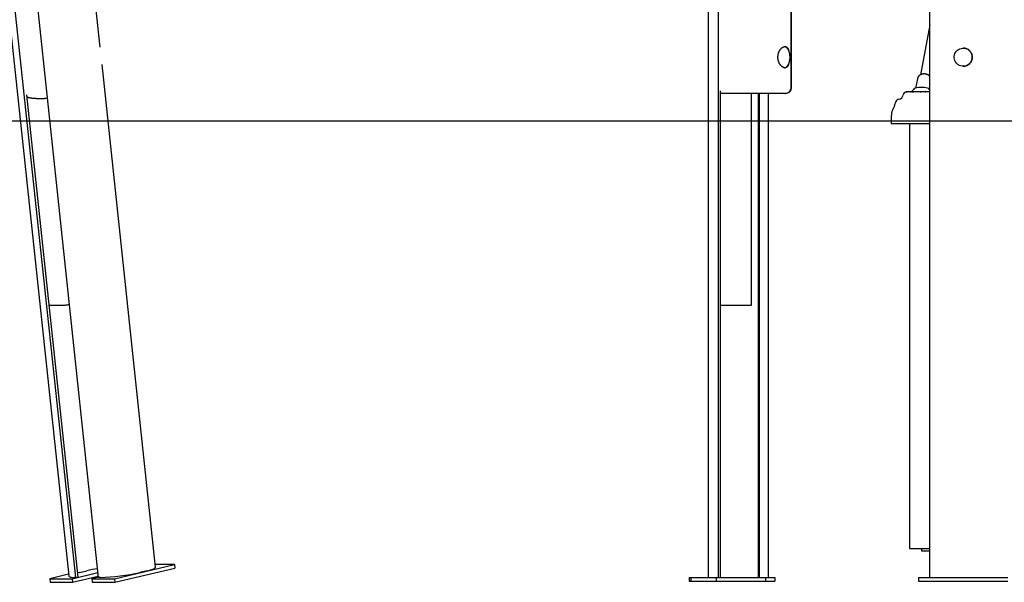
# Model space of a CAD drawing. Extents: x -5971 to 17235, y -2225 to 2730.
# Drawn here: x 9371 to 11000, y -2171 to -1241 of the extents above; entities that cross this region are included whole.
import ezdxf

# ---------------------------------------------------------------- set-up
doc = ezdxf.new("R2010")
doc.units = 0

msp = doc.modelspace()

# ---------------------------------------------------------------- linework, layer by layer
at = {"color": 7, "linetype": 'Continuous'}
for p, q in [((10647.3, -1353.1), (10647.3, -960.3)), ((10647.7, -1353.1), (10647.7, -1043.6)), ((10509.8, -1072.2), (10509.8, -2163.1)), ((9337.8, -1083.6), (9452.4, -2160.5)), ((9352.5, -1123.7), (9463.2, -2163.1)), ((10526.3, -1110.7), (10526.3, -2163.1)), ((9504.5, -1286.7), (9489.6, -1147.4)), ((10876.6, -2163.1), (10876.6, -1147.7)), ((9501.4, -2163.1), (9394.7, -1160.2)), ((10876.6, -1249.9), (10861.2, -1332.2)), ((10931.9, -1288.1), (10931.8, -1288.1)), ((9595.9, -2146.1), (9507.5, -1315.3)), ((10931.8, -1318.1), (10931.9, -1318.1)), ((10855.9, -1339), (10853, -1354.1)), ((9382.5, -1365.3), (9467.3, -2162.4)), ((10530, -1358.9), (10530, -2163.1)), ((10628.4, -1363.1), (10530, -1363.1)), ((10581.8, -1713.1), (10581.8, -1363.1)), ((10593.4, -2163.1), (10593.4, -1363.1)), ((10594.9, -2163.1), (10594.9, -1363.1)), ((10609, -1363.1), (10609, -2163.1)), ((10637.3, -1363.1), (10628.4, -1363.1)), ((10637.7, -1363.1), (10637.3, -1363.1)), ((10837.5, -1360.2), (10837.5, -1360.7)), ((10837.6, -1360.1), (10837.8, -1360.1)), ((10837.7, -1360.2), (10837.7, -1360.7)), ((10837.8, -1360.1), (10838.3, -1360.1)), ((10838.3, -1360.6), (10838.1, -1360.6)), ((10838.3, -1360.1), (10838.4, -1360.1)), ((10838.3, -1360.2), (10838.3, -1360.6)), ((10838.4, -1360.1), (10840.2, -1360.1)), ((10840.2, -1360.6), (10838.8, -1360.6)), ((10840.1, -1360.2), (10840.1, -1360.6)), ((10840.2, -1360.1), (10841.2, -1360.1)), ((10844.8, -1360.6), (10840.4, -1360.6)), ((10841.2, -1360.1), (10844.9, -1360.1)), ((10844.8, -1360.2), (10844.8, -1360.6)), ((10844.9, -1360.1), (10846.7, -1360.1)), ((10847.3, -1360.6), (10845.8, -1360.6)), ((10846.7, -1360.1), (10846.9, -1360.1)), ((10846.9, -1360.1), (10847.1, -1360.1)), ((10847, -1360.2), (10847, -1360.6)), ((10847.1, -1360.1), (10848.2, -1360.1)), ((10848.1, -1360.6), (10849.4, -1360.6)), ((10848.2, -1360.1), (10849.4, -1360.1)), ((10849.4, -1360.1), (10850.9, -1360.1)), ((10860.4, -1360.6), (10849.9, -1360.6)), ((10850.9, -1360.1), (10853.2, -1360.1)), ((10851, -1360.2), (10851, -1360.6)), ((10853.2, -1360.1), (10853.3, -1360.1)), ((10853.4, -1360.6), (10853.4, -1360.2)), ((10856.1, -1360.3), (10856.1, -1360.6)), ((10856.6, -1360.3), (10856.6, -1360.6)), ((10857, -1360.3), (10857, -1360.6)), ((10857.5, -1360.3), (10857.5, -1360.6)), ((10857.6, -1360.6), (10857.6, -1360.3)), ((10857.8, -1360.3), (10857.8, -1360.6)), ((10857.9, -1360.3), (10857.8, -1360.3)), ((10857.9, -1360.3), (10857.9, -1360.6)), ((10858.1, -1360.6), (10857.9, -1360.6)), ((10858.1, -1360.3), (10858.1, -1360.6)), ((10858.2, -1360.3), (10858.2, -1360.6)), ((10858.8, -1360.3), (10858.8, -1360.6)), ((10859.5, -1360.3), (10859.5, -1360.6)), ((10859.8, -1360.6), (10859.8, -1360.3)), ((10859.8, -1360.3), (10859.8, -1360.6)), ((10860.1, -1360.3), (10860.1, -1360.6)), ((10860.2, -1360.3), (10860.2, -1360.6)), ((10860.2, -1360.3), (10860.2, -1360.3)), ((10860.2, -1360.3), (10860.2, -1360.6)), ((10860.8, -1360.3), (10860.8, -1360.7)), ((10861.6, -1360.3), (10861.6, -1360.7)), ((10862.1, -1360.3), (10861.6, -1360.3)), ((10862.1, -1360.7), (10861.6, -1360.7)), ((10862.1, -1360.3), (10862.1, -1360.7)), ((10862.3, -1360.3), (10862.1, -1360.3)), ((10862.1, -1360.6), (10862.1, -1360.7)), ((10868.5, -1360.6), (10862.1, -1360.6)), ((10862.3, -1360.3), (10862.3, -1360.6)), ((10862.4, -1360.3), (10862.4, -1360.6)), ((10862.8, -1360.3), (10862.8, -1360.6)), ((10863, -1360.3), (10863, -1360.6)), ((10863.1, -1360.3), (10863.1, -1360.6)), ((10863.7, -1360.3), (10863.1, -1360.3)), ((10863.7, -1360.3), (10863.7, -1360.6)), ((10863.7, -1360.3), (10863.7, -1360.6)), ((10863.9, -1360.3), (10863.7, -1360.3)), ((10863.9, -1360.3), (10863.9, -1360.3)), ((10863.9, -1360.3), (10863.9, -1360.6)), ((10864.1, -1360.3), (10863.9, -1360.3)), ((10864.1, -1360.3), (10864.1, -1360.6)), ((10864.8, -1360.3), (10864.8, -1360.6)), ((10865.5, -1360.6), (10865.5, -1360.3)), ((10865.9, -1360.3), (10865.7, -1360.3)), ((10865.9, -1360.3), (10865.9, -1360.6)), ((10866, -1360.3), (10866, -1360.6)), ((10866.3, -1360.3), (10866.3, -1360.6)), ((10867, -1360.3), (10867, -1360.6)), ((10867.6, -1360.3), (10867.6, -1360.6)), ((10867.7, -1360.6), (10867.7, -1360.3)), ((10867.8, -1360.3), (10867.8, -1360.6)), ((10868.2, -1360.3), (10867.8, -1360.3)), ((10867.8, -1360.3), (10867.8, -1360.3)), ((10868.3, -1360.3), (10868.3, -1360.3)), ((10868.4, -1360.3), (10868.4, -1360.6)), ((10868.4, -1360.3), (10868.4, -1360.6)), ((10868.9, -1360.3), (10868.9, -1360.3)), ((10869.1, -1360.3), (10869.1, -1360.7)), ((10869.6, -1360.3), (10869.6, -1360.7)), ((10870, -1360.3), (10869.6, -1360.3)), ((10870, -1360.7), (10869.6, -1360.7)), ((10876.6, -1360.6), (10869.9, -1360.6)), ((10870, -1360.3), (10870, -1360.7)), ((10870.5, -1360.6), (10870.5, -1360.3)), ((10872.1, -1360.2), (10872.1, -1360.5)), ((10872.2, -1360.1), (10873.9, -1360.1)), ((10873.9, -1360.1), (10874.1, -1360.1)), ((10874, -1360.2), (10874, -1360.6)), ((10874.1, -1360.1), (10874.8, -1360.1)), ((10874.7, -1360.2), (10874.7, -1360.6)), ((10874.8, -1360.1), (10876.6, -1360.1)), ((10876.6, -1360.1), (10876.6, -1360.1)), ((10812.7, -1403.1), (10812.7, -1413.1)), ((10864.3, -1413.1), (10812.7, -1413.1)), ((10842.7, -1413.1), (10842.7, -2115.1)), ((10876.6, -1413.1), (10864.3, -1413.1)), ((9419.5, -1712.7), (9446.2, -1712.7)), ((9451.8, -1712.1), (9453.4, -1711.7)), ((10530, -1713.1), (10552.7, -1713.1)), ((10552.7, -1713.1), (10558.3, -1713.1)), ((10558.3, -1713.1), (10581.1, -1713.1)), ((10581.1, -1713.1), (10581.8, -1713.1)), ((10842.7, -2115.1), (10846.7, -2115.1)), ((10846.7, -2115.1), (10862.7, -2115.1)), ((10862.7, -2115.1), (10876.6, -2115.1)), ((10862.7, -2115.1), (10862.7, -2119.1)), ((10862.7, -2119.1), (10876.6, -2119.1)), ((9527.7, -2165), (9627.3, -2141.6)), ((9528.3, -2170.9), (9627.9, -2147.5)), ((9627.3, -2141.6), (9595.4, -2141.6)), ((9627.3, -2141.6), (9627.9, -2147.5)), ((9452.1, -2157.7), (9421.1, -2165)), ((9421.1, -2165), (9421.7, -2170.9)), ((9421.1, -2165), (9458.1, -2165)), ((9458.1, -2165), (9500.6, -2155)), ((9458.1, -2165), (9458.7, -2170.9)), ((9458.7, -2170.9), (9501.2, -2160.9)), ((9463.2, -2163.1), (9461.3, -2163)), ((9463.2, -2163.1), (9467.3, -2162.4)), ((9470, -2154.7), (9482, -2151.9)), ((9501.4, -2162.5), (9490.7, -2165)), ((9490.7, -2165), (9491.3, -2170.9)), ((9490.7, -2165), (9527.7, -2165)), ((9504.6, -2163), (9501.4, -2163.1)), ((9527.7, -2165), (9528.3, -2170.9)), ((9582, -2151.9), (9570, -2154.7)), ((10478.7, -2163.1), (10478.7, -2169.1)), ((10478.7, -2163.1), (10481, -2163.1)), ((10481, -2163.1), (10481, -2169.1)), ((10481, -2163.1), (10523, -2163.1)), ((10523, -2163.1), (10523, -2169.1)), ((10523, -2163.1), (10604.7, -2163.1)), ((10604.7, -2163.1), (10604.7, -2169.1)), ((10604.7, -2163.1), (10620.2, -2163.1)), ((10620.2, -2163.1), (10620.2, -2169.1)), ((10857.6, -2163.1), (10857.6, -2169.1)), ((10857.6, -2163.1), (11005.7, -2163.1)), ((9421.7, -2170.9), (9458.7, -2170.9)), ((9491.3, -2170.9), (9528.3, -2170.9)), ((10478.7, -2169.1), (10481, -2169.1)), ((10481, -2169.1), (10523, -2169.1)), ((10523, -2169.1), (10604.7, -2169.1)), ((10604.7, -2169.1), (10620.2, -2169.1)), ((10857.6, -2169.1), (11005.7, -2169.1))]:
    msp.add_line(p, q, dxfattribs=at)
msp.add_line((-5971.4, -1408.1), (16341.5, -1408.1))
for points in [[(10642.6, -1315.2), (10642.5, -1315.4), (10642.5, -1315.6), (10642.4, -1315.7), (10642.4, -1315.9), (10642.3, -1316), (10642.3, -1316.2), (10642.2, -1316.3), (10642.1, -1316.5), (10642, -1316.7), (10642, -1316.8), (10641.9, -1317), (10641.8, -1317.2), (10641.7, -1317.3), (10641.6, -1317.5), (10641.5, -1317.7), (10641.4, -1317.9), (10641.2, -1318), (10641.1, -1318.2), (10641, -1318.4), (10640.8, -1318.6), (10640.7, -1318.7), (10640.5, -1318.9), (10640.4, -1319), (10640.2, -1319.2), (10640.1, -1319.3), (10639.9, -1319.5), (10639.8, -1319.6), (10639.6, -1319.7), (10639.4, -1319.8), (10639.3, -1320), (10639.1, -1320.1), (10638.9, -1320.1), (10638.7, -1320.2), (10638.6, -1320.3), (10638.4, -1320.4), (10638.2, -1320.4), (10638, -1320.5), (10637.8, -1320.5), (10637.6, -1320.6), (10637.4, -1320.6), (10637.2, -1320.6), (10637, -1320.6), (10636.8, -1320.6), (10636.6, -1320.6), (10636.4, -1320.6), (10636.2, -1320.6), (10636, -1320.6), (10635.8, -1320.6), (10635.6, -1320.5), (10635.4, -1320.5), (10635.2, -1320.4), (10635, -1320.4), (10634.8, -1320.3), (10634.6, -1320.2), (10634.4, -1320.1), (10634.2, -1320), (10634, -1319.9), (10633.8, -1319.8), (10633.6, -1319.7), (10633.3, -1319.6), (10633.1, -1319.5), (10632.9, -1319.4), (10632.7, -1319.2), (10632.5, -1319.1), (10632.3, -1318.9), (10632.1, -1318.8), (10631.9, -1318.6), (10631.7, -1318.4), (10631.5, -1318.3), (10631.3, -1318.1), (10631.1, -1317.9), (10630.9, -1317.7), (10630.7, -1317.5), (10630.5, -1317.3), (10630.3, -1317.1), (10630.1, -1316.8), (10629.9, -1316.6), (10629.7, -1316.4), (10629.5, -1316.1), (10629.3, -1315.9), (10629.1, -1315.6), (10629, -1315.4), (10628.8, -1315.1), (10628.6, -1314.9), (10628.4, -1314.6), (10628.3, -1314.3), (10628.1, -1314), (10627.9, -1313.7), (10627.8, -1313.4), (10627.6, -1313.1), (10627.5, -1312.8), (10627.3, -1312.5), (10627.2, -1312.2), (10627, -1311.9), (10626.9, -1311.6), (10626.8, -1311.2), (10626.6, -1310.9), (10626.5, -1310.6), (10626.4, -1310.2), (10626.3, -1309.9), (10626.2, -1309.5), (10626.1, -1309.2), (10626, -1308.8), (10625.9, -1308.5), (10625.8, -1308.1), (10625.7, -1307.8), (10625.7, -1307.4), (10625.6, -1307.1), (10625.5, -1306.7), (10625.5, -1306.3), (10625.4, -1306), (10625.4, -1305.6), (10625.3, -1305.2), (10625.3, -1304.9), (10625.3, -1304.5), (10625.3, -1304.1), (10625.2, -1303.8), (10625.2, -1303.4), (10625.2, -1303.1), (10625.2, -1302.7), (10625.3, -1302.3), (10625.3, -1302), (10625.3, -1301.6), (10625.3, -1301.2), (10625.4, -1300.9), (10625.4, -1300.5), (10625.4, -1300.2), (10625.5, -1299.8), (10625.5, -1299.5), (10625.6, -1299.1), (10625.7, -1298.8), (10625.7, -1298.4), (10625.8, -1298.1), (10625.9, -1297.7), (10626, -1297.4), (10626.1, -1297.1), (10626.2, -1296.7), (10626.3, -1296.4), (10626.4, -1296.1), (10626.5, -1295.7), (10626.6, -1295.4), (10626.7, -1295.1), (10626.9, -1294.8), (10627, -1294.5), (10627.1, -1294.2), (10627.3, -1293.9), (10627.4, -1293.6), (10627.5, -1293.3), (10627.7, -1293), (10627.9, -1292.7), (10628, -1292.4), (10628.2, -1292.1), (10628.3, -1291.8), (10628.5, -1291.6), (10628.7, -1291.3), (10628.9, -1291), (10629, -1290.8), (10629.2, -1290.5), (10629.4, -1290.3), (10629.6, -1290), (10629.8, -1289.8), (10630, -1289.5), (10630.2, -1289.3), (10630.4, -1289.1), (10630.6, -1288.9), (10630.8, -1288.7), (10631, -1288.5), (10631.2, -1288.3), (10631.4, -1288.1), (10631.6, -1287.9), (10631.8, -1287.7), (10632.1, -1287.5), (10632.3, -1287.4), (10632.5, -1287.2), (10632.7, -1287.1), (10632.9, -1286.9), (10633.1, -1286.8), (10633.4, -1286.7), (10633.6, -1286.5), (10633.8, -1286.4), (10634, -1286.3), (10634.2, -1286.2), (10634.4, -1286.1), (10634.6, -1286), (10634.9, -1286), (10635.1, -1285.9), (10635.3, -1285.8), (10635.5, -1285.8), (10635.7, -1285.7), (10635.9, -1285.7), (10636.1, -1285.7), (10636.3, -1285.7), (10636.5, -1285.6), (10636.7, -1285.6), (10636.9, -1285.6), (10637.1, -1285.6), (10637.3, -1285.7), (10637.5, -1285.7), (10637.7, -1285.7), (10637.9, -1285.8), (10638.1, -1285.8), (10638.2, -1285.9), (10638.4, -1285.9), (10638.6, -1286), (10638.8, -1286.1), (10639, -1286.1), (10639.1, -1286.2), (10639.3, -1286.3), (10639.5, -1286.4), (10639.6, -1286.5), (10639.8, -1286.7), (10639.9, -1286.8), (10640.1, -1286.9), (10640.2, -1287.1), (10640.4, -1287.2), (10640.5, -1287.4), (10640.7, -1287.5), (10640.8, -1287.7), (10640.9, -1287.8), (10641.1, -1288), (10641.2, -1288.2), (10641.3, -1288.4), (10641.4, -1288.5), (10641.5, -1288.7), (10641.7, -1288.9), (10641.8, -1289), (10641.8, -1289.2), (10641.9, -1289.4), (10642, -1289.5), (10642.1, -1289.7), (10642.2, -1289.8), (10642.2, -1290), (10642.3, -1290.1), (10642.3, -1290.3), (10642.4, -1290.4), (10642.4, -1290.5), (10642.5, -1290.7), (10642.5, -1290.8), (10642.6, -1290.9), (10642.6, -1291)], [(10635.9, -1320.6), (10636, -1320.6), (10636.1, -1320.6), (10636.2, -1320.6), (10636.3, -1320.6), (10636.4, -1320.5), (10636.5, -1320.5), (10636.6, -1320.5), (10636.7, -1320.5), (10636.9, -1320.5), (10637, -1320.4), (10637.1, -1320.4), (10637.3, -1320.3), (10637.4, -1320.3), (10637.5, -1320.2), (10637.7, -1320.2), (10637.8, -1320.1), (10638, -1320), (10638.1, -1320), (10638.3, -1319.9), (10638.4, -1319.8), (10638.6, -1319.7), (10638.7, -1319.6), (10638.9, -1319.5), (10639.1, -1319.4), (10639.2, -1319.3), (10639.4, -1319.2), (10639.5, -1319.1), (10639.7, -1319), (10639.8, -1318.8), (10640, -1318.7), (10640.1, -1318.6), (10640.3, -1318.4), (10640.4, -1318.3), (10640.6, -1318.1), (10640.7, -1318), (10640.8, -1317.8), (10641, -1317.7), (10641.1, -1317.5), (10641.3, -1317.3), (10641.4, -1317.2), (10641.5, -1317), (10641.7, -1316.8), (10641.8, -1316.6), (10641.9, -1316.4), (10642, -1316.2), (10642.2, -1316), (10642.3, -1315.8), (10642.4, -1315.6), (10642.5, -1315.4), (10642.6, -1315.2), (10642.7, -1315), (10642.9, -1314.8), (10643, -1314.5), (10643.1, -1314.3), (10643.2, -1314.1), (10643.3, -1313.9), (10643.4, -1313.6), (10643.5, -1313.4), (10643.6, -1313.1), (10643.7, -1312.9), (10643.8, -1312.7), (10643.9, -1312.4), (10643.9, -1312.2), (10644, -1311.9), (10644.1, -1311.7), (10644.2, -1311.4), (10644.3, -1311.1), (10644.3, -1310.9), (10644.4, -1310.6), (10644.5, -1310.4), (10644.5, -1310.1), (10644.6, -1309.9), (10644.6, -1309.7), (10644.7, -1309.4), (10644.7, -1309.2), (10644.8, -1308.9), (10644.8, -1308.7), (10644.9, -1308.5), (10644.9, -1308.2), (10645, -1308), (10645, -1307.8), (10645, -1307.6), (10645.1, -1307.3), (10645.1, -1307.1), (10645.1, -1306.9), (10645.1, -1306.6), (10645.2, -1306.4), (10645.2, -1306.1), (10645.2, -1305.9), (10645.2, -1305.7), (10645.3, -1305.4), (10645.3, -1305.2), (10645.3, -1304.9), (10645.3, -1304.7), (10645.3, -1304.4), (10645.3, -1304.1), (10645.3, -1303.8), (10645.3, -1303.6), (10645.3, -1303.3), (10645.3, -1303), (10645.3, -1302.7), (10645.3, -1302.4), (10645.3, -1302.1), (10645.3, -1301.8), (10645.3, -1301.5), (10645.3, -1301.3), (10645.3, -1301), (10645.2, -1300.7), (10645.2, -1300.4), (10645.2, -1300.1), (10645.2, -1299.8), (10645.1, -1299.5), (10645.1, -1299.2), (10645.1, -1298.9), (10645, -1298.7), (10645, -1298.4), (10644.9, -1298.1), (10644.9, -1297.8), (10644.8, -1297.5), (10644.8, -1297.3), (10644.7, -1297), (10644.7, -1296.7), (10644.6, -1296.4), (10644.5, -1296.2), (10644.5, -1295.9), (10644.4, -1295.6), (10644.3, -1295.4), (10644.2, -1295.1), (10644.2, -1294.8), (10644.1, -1294.6), (10644, -1294.3), (10643.9, -1294.1), (10643.8, -1293.8), (10643.7, -1293.6), (10643.7, -1293.3), (10643.6, -1293.1), (10643.5, -1292.8), (10643.4, -1292.6), (10643.3, -1292.4), (10643.2, -1292.1), (10643.1, -1291.9), (10642.9, -1291.7), (10642.8, -1291.5), (10642.7, -1291.2), (10642.6, -1291), (10642.5, -1290.8), (10642.4, -1290.6), (10642.2, -1290.4), (10642.1, -1290.2), (10642, -1290), (10641.9, -1289.8), (10641.7, -1289.6), (10641.6, -1289.4), (10641.5, -1289.2), (10641.3, -1289.1), (10641.2, -1288.9), (10641.1, -1288.7), (10640.9, -1288.5), (10640.8, -1288.4), (10640.6, -1288.2), (10640.5, -1288.1), (10640.3, -1287.9), (10640.2, -1287.8), (10640, -1287.6), (10639.9, -1287.5), (10639.7, -1287.3), (10639.6, -1287.2), (10639.4, -1287.1), (10639.2, -1287), (10639.1, -1286.9), (10638.9, -1286.8), (10638.8, -1286.7), (10638.6, -1286.6), (10638.4, -1286.5), (10638.3, -1286.4), (10638.1, -1286.3), (10638, -1286.2), (10637.8, -1286.2), (10637.7, -1286.1), (10637.5, -1286), (10637.4, -1286), (10637.3, -1285.9), (10637.1, -1285.9), (10637, -1285.9), (10636.9, -1285.8), (10636.8, -1285.8), (10636.6, -1285.8), (10636.5, -1285.8), (10636.4, -1285.7), (10636.3, -1285.7), (10636.2, -1285.7), (10636.1, -1285.7)], [(10868.4, -1330.9), (10868.2, -1330.9), (10868, -1330.9), (10867.9, -1330.9), (10867.7, -1330.9), (10867.5, -1330.8), (10867.3, -1330.8), (10867.1, -1330.8), (10866.9, -1330.8), (10866.7, -1330.8), (10866.5, -1330.8), (10866.3, -1330.8), (10866.1, -1330.9), (10865.9, -1330.9), (10865.7, -1330.9), (10865.5, -1330.9), (10865.3, -1330.9), (10865, -1331), (10864.8, -1331), (10864.6, -1331), (10864.3, -1331.1), (10864.1, -1331.1), (10863.9, -1331.2), (10863.6, -1331.3), (10863.4, -1331.3), (10863.2, -1331.4), (10863, -1331.5), (10862.7, -1331.5), (10862.5, -1331.6), (10862.3, -1331.7), (10862.1, -1331.8), (10861.8, -1331.9), (10861.6, -1332), (10861.4, -1332.1), (10861.2, -1332.2), (10861, -1332.3), (10860.8, -1332.4), (10860.6, -1332.5), (10860.4, -1332.6), (10860.2, -1332.8), (10860, -1332.9), (10859.8, -1333), (10859.6, -1333.2), (10859.4, -1333.3), (10859.3, -1333.4), (10859.1, -1333.6), (10858.9, -1333.7), (10858.7, -1333.9), (10858.6, -1334), (10858.4, -1334.2), (10858.3, -1334.4), (10858.1, -1334.5), (10858, -1334.7), (10857.8, -1334.9), (10857.7, -1335), (10857.5, -1335.2), (10857.4, -1335.4), (10857.3, -1335.6), (10857.2, -1335.8), (10857.1, -1335.9), (10857, -1336.1), (10856.8, -1336.3), (10856.7, -1336.5), (10856.7, -1336.7), (10856.6, -1336.8), (10856.5, -1337), (10856.4, -1337.2), (10856.3, -1337.3), (10856.3, -1337.5), (10856.2, -1337.6), (10856.2, -1337.8), (10856.1, -1337.9), (10856.1, -1338), (10856.1, -1338.1), (10856, -1338.3), (10856, -1338.4), (10856, -1338.5), (10856, -1338.6), (10855.9, -1338.7), (10855.9, -1338.8), (10855.9, -1338.9)], [(10876.6, -1334.8), (10876.6, -1334.7), (10876.5, -1334.6), (10876.5, -1334.6), (10876.4, -1334.5), (10876.3, -1334.4), (10876.3, -1334.4), (10876.2, -1334.3), (10876.1, -1334.2), (10876, -1334.1), (10875.9, -1334), (10875.8, -1334), (10875.7, -1333.9), (10875.5, -1333.8), (10875.4, -1333.7), (10875.2, -1333.5), (10875.1, -1333.4), (10874.9, -1333.3), (10874.7, -1333.2), (10874.6, -1333.1), (10874.4, -1333), (10874.2, -1332.8), (10874, -1332.7), (10873.8, -1332.6), (10873.6, -1332.5), (10873.4, -1332.4), (10873.1, -1332.3), (10872.9, -1332.2), (10872.7, -1332.1), (10872.5, -1332), (10872.3, -1331.9), (10872, -1331.8), (10871.8, -1331.7), (10871.6, -1331.6), (10871.4, -1331.5), (10871.2, -1331.5), (10870.9, -1331.4), (10870.7, -1331.3), (10870.5, -1331.3), (10870.3, -1331.2), (10870.1, -1331.2), (10869.9, -1331.1), (10869.6, -1331.1), (10869.4, -1331.1), (10869.2, -1331), (10869, -1331), (10868.8, -1331), (10868.6, -1330.9), (10868.4, -1330.9)], [(10837.5, -1360.6), (10837.5, -1360.6), (10837.5, -1360.6), (10837.5, -1360.6), (10837.5, -1360.6), (10837.5, -1360.6), (10837.5, -1360.6), (10837.5, -1360.6), (10837.5, -1360.6), (10837.6, -1360.6), (10837.6, -1360.6), (10837.6, -1360.6), (10837.6, -1360.6), (10837.6, -1360.6), (10837.6, -1360.6), (10837.7, -1360.6), (10837.7, -1360.6)], [(10837.7, -1360.6), (10837.7, -1360.6), (10837.7, -1360.6), (10837.7, -1360.6), (10837.7, -1360.6), (10837.7, -1360.6), (10837.7, -1360.6), (10837.7, -1360.6), (10837.7, -1360.6), (10837.8, -1360.6), (10837.8, -1360.6), (10837.8, -1360.6), (10837.8, -1360.6), (10837.8, -1360.6), (10837.8, -1360.6), (10837.9, -1360.6), (10837.9, -1360.6), (10837.9, -1360.6), (10837.9, -1360.6), (10838, -1360.6), (10838, -1360.6), (10838, -1360.6), (10838, -1360.6), (10838.1, -1360.6), (10838.1, -1360.6)], [(10838.3, -1360.1), (10838.3, -1360.1), (10838.3, -1360.1), (10838.3, -1360.2), (10838.3, -1360.2), (10838.3, -1360.2), (10838.3, -1360.2), (10838.3, -1360.2), (10838.3, -1360.2)], [(10838.3, -1360.6), (10838.4, -1360.6), (10838.6, -1360.6), (10838.8, -1360.6)], [(10840.2, -1360.6), (10840.2, -1360.6), (10840.2, -1360.6), (10840.2, -1360.6), (10840.2, -1360.6), (10840.2, -1360.6), (10840.2, -1360.6), (10840.3, -1360.6), (10840.3, -1360.6), (10840.3, -1360.6), (10840.3, -1360.6), (10840.3, -1360.6), (10840.3, -1360.6), (10840.3, -1360.6), (10840.4, -1360.6), (10840.4, -1360.6), (10840.4, -1360.6)], [(10844.8, -1360.6), (10844.8, -1360.6), (10844.8, -1360.6), (10844.8, -1360.6), (10844.8, -1360.6), (10844.8, -1360.6), (10844.8, -1360.6), (10844.8, -1360.6), (10844.8, -1360.6), (10844.8, -1360.6), (10844.8, -1360.6), (10844.8, -1360.6), (10844.8, -1360.6), (10844.9, -1360.6), (10844.9, -1360.6), (10844.9, -1360.6), (10844.9, -1360.6), (10844.9, -1360.6), (10845, -1360.6), (10845, -1360.6), (10845, -1360.6), (10845.1, -1360.6), (10845.1, -1360.6), (10845.1, -1360.6), (10845.2, -1360.6), (10845.2, -1360.6), (10845.2, -1360.6), (10845.3, -1360.6), (10845.3, -1360.6), (10845.3, -1360.6), (10845.4, -1360.6), (10845.4, -1360.6), (10845.5, -1360.6), (10845.5, -1360.6), (10845.5, -1360.6), (10845.6, -1360.6), (10845.6, -1360.6), (10845.7, -1360.6), (10845.7, -1360.6), (10845.7, -1360.6), (10845.8, -1360.6)], [(10847.3, -1360.6), (10847.3, -1360.6), (10847.4, -1360.6), (10847.4, -1360.6), (10847.5, -1360.6), (10847.5, -1360.6), (10847.5, -1360.6), (10847.6, -1360.6), (10847.6, -1360.6), (10847.7, -1360.6), (10847.7, -1360.6), (10847.8, -1360.6), (10847.9, -1360.6), (10847.9, -1360.6), (10848, -1360.6), (10848.1, -1360.6), (10848.1, -1360.6)], [(10848.2, -1360.1), (10848.2, -1360.1), (10848.2, -1360.1), (10848.1, -1360.2), (10848.1, -1360.2), (10848.1, -1360.2), (10848.1, -1360.2), (10848.1, -1360.2), (10848.1, -1360.2)], [(10849.4, -1360.6), (10849.4, -1360.6), (10849.4, -1360.6), (10849.5, -1360.6), (10849.5, -1360.6), (10849.5, -1360.6), (10849.6, -1360.6), (10849.6, -1360.6), (10849.6, -1360.6), (10849.7, -1360.6), (10849.7, -1360.6), (10849.7, -1360.6), (10849.8, -1360.6), (10849.8, -1360.6), (10849.8, -1360.6), (10849.8, -1360.6), (10849.9, -1360.6)], [(10850.9, -1360.1), (10850.9, -1360.1), (10850.9, -1360.1), (10850.9, -1360.1), (10850.9, -1360.1), (10850.9, -1360.1), (10850.9, -1360.1), (10850.9, -1360.1), (10850.9, -1360.1), (10850.9, -1360.1), (10850.9, -1360.1), (10850.9, -1360.1), (10850.9, -1360.1), (10850.9, -1360.1), (10850.9, -1360.1), (10850.9, -1360.1), (10850.9, -1360.1), (10850.9, -1360.1), (10850.9, -1360.1), (10850.9, -1360.1), (10850.9, -1360.1), (10850.9, -1360.1), (10851, -1360.1), (10851, -1360.1), (10851, -1360.1), (10851, -1360.2), (10851, -1360.2), (10851, -1360.2), (10851, -1360.2), (10851, -1360.2), (10851, -1360.2), (10851, -1360.2), (10851, -1360.2), (10851, -1360.2), (10851, -1360.2), (10851, -1360.2), (10851, -1360.2), (10851, -1360.2), (10851, -1360.2), (10851, -1360.2), (10851, -1360.2), (10851, -1360.2), (10851, -1360.2), (10851, -1360.2), (10851, -1360.2), (10851, -1360.2), (10851, -1360.2), (10851, -1360.2), (10851, -1360.2)], [(10853.3, -1360.6), (10853.3, -1360.6), (10853.3, -1360.6), (10853.3, -1360.6), (10853.3, -1360.6), (10853.3, -1360.6), (10853.4, -1360.6), (10853.4, -1360.6), (10853.4, -1360.6), (10853.4, -1360.6), (10853.4, -1360.6), (10853.4, -1360.6), (10853.4, -1360.6), (10853.4, -1360.6), (10853.4, -1360.6), (10853.4, -1360.6), (10853.4, -1360.6)], [(10856.7, -1360.3), (10856.7, -1360.3), (10856.6, -1360.3), (10856.5, -1360.3), (10856.4, -1360.3), (10856.4, -1360.3), (10856.3, -1360.3), (10856.3, -1360.3), (10856.2, -1360.3), (10856.2, -1360.3), (10856.1, -1360.3), (10856.1, -1360.3), (10856.1, -1360.3), (10856.1, -1360.3), (10856.1, -1360.3), (10856.1, -1360.3), (10856.1, -1360.3)], [(10857, -1360.3), (10856.6, -1360.3)], [(10857.5, -1360.3), (10857, -1360.3)], [(10857.8, -1360.3), (10857.6, -1360.3)], [(10858.8, -1360.3), (10858.2, -1360.3)], [(10859.5, -1360.3), (10858.8, -1360.3)], [(10859.8, -1360.3), (10859.5, -1360.3)], [(10860.8, -1360.3), (10860.2, -1360.3)], [(10860.4, -1360.6), (10860.4, -1360.6), (10860.3, -1360.6), (10860.3, -1360.6), (10860.3, -1360.6), (10860.3, -1360.6), (10860.3, -1360.6), (10860.3, -1360.6), (10860.3, -1360.6), (10860.2, -1360.6), (10860.2, -1360.6), (10860.2, -1360.6), (10860.2, -1360.6), (10860.2, -1360.6), (10860.2, -1360.6), (10860.2, -1360.6), (10860.2, -1360.6)], [(10860.8, -1360.7), (10860.8, -1360.7), (10860.8, -1360.7), (10860.7, -1360.6), (10860.7, -1360.6), (10860.7, -1360.6), (10860.6, -1360.6), (10860.6, -1360.6), (10860.6, -1360.6), (10860.5, -1360.6), (10860.5, -1360.6), (10860.5, -1360.6), (10860.5, -1360.6), (10860.4, -1360.6), (10860.4, -1360.6), (10860.4, -1360.6), (10860.4, -1360.6)], [(10861.6, -1360.3), (10860.8, -1360.3)], [(10861.6, -1360.7), (10861.6, -1360.7), (10861.5, -1360.7), (10861.5, -1360.7), (10861.5, -1360.7), (10861.5, -1360.7), (10861.4, -1360.7), (10861.4, -1360.7), (10861.4, -1360.7), (10861.4, -1360.7), (10861.3, -1360.7), (10861.3, -1360.7), (10861.3, -1360.7), (10861.2, -1360.7), (10861.2, -1360.7), (10861.2, -1360.7), (10861.1, -1360.7), (10861.1, -1360.7), (10861.1, -1360.7), (10861, -1360.7), (10861, -1360.7), (10861, -1360.7), (10860.9, -1360.7), (10860.9, -1360.7), (10860.8, -1360.7)], [(10862.6, -1360.3), (10862.4, -1360.3)], [(10863, -1360.3), (10862.8, -1360.3)], [(10863.1, -1360.3), (10863, -1360.3)], [(10864.8, -1360.3), (10864.1, -1360.3)], [(10865.5, -1360.3), (10864.8, -1360.3)], [(10866.3, -1360.3), (10866, -1360.3)], [(10867, -1360.3), (10866.3, -1360.3)], [(10867.6, -1360.3), (10867, -1360.3)], [(10869.1, -1360.3), (10868.4, -1360.3)], [(10868.5, -1360.6), (10868.4, -1360.6)], [(10869.1, -1360.7), (10869, -1360.7), (10869, -1360.7), (10869, -1360.7), (10869, -1360.7), (10868.9, -1360.7), (10868.9, -1360.7), (10868.9, -1360.7), (10868.9, -1360.7), (10868.8, -1360.7), (10868.8, -1360.7), (10868.8, -1360.7), (10868.8, -1360.7), (10868.7, -1360.6), (10868.7, -1360.6), (10868.7, -1360.6), (10868.7, -1360.6), (10868.7, -1360.6), (10868.6, -1360.6), (10868.6, -1360.6), (10868.6, -1360.6), (10868.6, -1360.6), (10868.6, -1360.6), (10868.6, -1360.6), (10868.6, -1360.6), (10868.6, -1360.6), (10868.5, -1360.6), (10868.5, -1360.6), (10868.5, -1360.6), (10868.5, -1360.6), (10868.5, -1360.6), (10868.5, -1360.6), (10868.5, -1360.6)], [(10869.6, -1360.3), (10869.1, -1360.3)], [(10869.6, -1360.7), (10869.6, -1360.7), (10869.5, -1360.7), (10869.5, -1360.7), (10869.5, -1360.7), (10869.5, -1360.7), (10869.5, -1360.7), (10869.5, -1360.7), (10869.4, -1360.7), (10869.4, -1360.7), (10869.4, -1360.7), (10869.4, -1360.7), (10869.4, -1360.7), (10869.3, -1360.7), (10869.3, -1360.7), (10869.3, -1360.7), (10869.3, -1360.7), (10869.2, -1360.7), (10869.2, -1360.7), (10869.2, -1360.7), (10869.2, -1360.7), (10869.1, -1360.7), (10869.1, -1360.7), (10869.1, -1360.7), (10869.1, -1360.7)], [(10870.5, -1360.3), (10870.5, -1360.3), (10870.5, -1360.3), (10870.5, -1360.3), (10870.5, -1360.3), (10870.5, -1360.3), (10870.4, -1360.3), (10870.4, -1360.3), (10870.4, -1360.3), (10870.4, -1360.3), (10870.3, -1360.3), (10870.3, -1360.3), (10870.2, -1360.3), (10870.1, -1360.3), (10870.1, -1360.3), (10870, -1360.3), (10869.9, -1360.3)], [(10876.6, -1357.5), (10876.5, -1357.3), (10876.1, -1356.7)], [(9382.8, -1368.3), (9382.9, -1368.4), (9383, -1368.4), (9383.1, -1368.4), (9383.1, -1368.5), (9383.2, -1368.5), (9383.3, -1368.6), (9383.4, -1368.6), (9383.5, -1368.7), (9383.6, -1368.7), (9383.7, -1368.7), (9383.8, -1368.8), (9384, -1368.8), (9384.1, -1368.9), (9384.2, -1368.9), (9384.4, -1369), (9384.6, -1369.1), (9384.7, -1369.1), (9384.9, -1369.2), (9385.1, -1369.2), (9385.3, -1369.3), (9385.5, -1369.4), (9385.7, -1369.4), (9385.9, -1369.5), (9386.1, -1369.6), (9386.3, -1369.6), (9386.5, -1369.7), (9386.8, -1369.7), (9387, -1369.8), (9387.2, -1369.9), (9387.5, -1369.9), (9387.7, -1370), (9388, -1370), (9388.2, -1370.1), (9388.5, -1370.1), (9388.8, -1370.2), (9389, -1370.2), (9389.3, -1370.3), (9389.6, -1370.3), (9389.9, -1370.4), (9390.2, -1370.4), (9390.5, -1370.5), (9390.8, -1370.5), (9391.2, -1370.6), (9391.5, -1370.6), (9391.8, -1370.7), (9392.1, -1370.7), (9392.5, -1370.7), (9392.8, -1370.8), (9393.2, -1370.8), (9393.5, -1370.8), (9393.9, -1370.9), (9394.2, -1370.9), (9394.6, -1370.9), (9394.9, -1371), (9395.3, -1371), (9395.6, -1371), (9396, -1371), (9396.4, -1371.1), (9396.7, -1371.1), (9397.1, -1371.1), (9397.5, -1371.1), (9397.8, -1371.1), (9398.2, -1371.2), (9398.6, -1371.2), (9399, -1371.2), (9399.3, -1371.2), (9399.7, -1371.2), (9400.1, -1371.2), (9400.5, -1371.2), (9400.9, -1371.2), (9401.3, -1371.3), (9401.7, -1371.3), (9402.1, -1371.3), (9402.5, -1371.3), (9402.9, -1371.3), (9403.3, -1371.3), (9403.7, -1371.3), (9404.2, -1371.3), (9404.6, -1371.3), (9405, -1371.3), (9405.4, -1371.3), (9405.9, -1371.3), (9406.3, -1371.3), (9406.7, -1371.3), (9407.1, -1371.3), (9407.6, -1371.3), (9408, -1371.3), (9408.4, -1371.3), (9408.9, -1371.2), (9409.3, -1371.2), (9409.8, -1371.2), (9410.2, -1371.2), (9410.6, -1371.2), (9411.1, -1371.2), (9411.5, -1371.2), (9411.9, -1371.2), (9412.3, -1371.2), (9412.7, -1371.1), (9413.1, -1371.1), (9413.4, -1371.1), (9413.8, -1371.1), (9414.1, -1371.1), (9414.5, -1371.1), (9414.8, -1371.1), (9415.1, -1371.1), (9415.4, -1371), (9415.7, -1371), (9416, -1371), (9416.3, -1371), (9416.6, -1371), (9416.8, -1371), (9417.1, -1371)], [(9582, -2151.9), (9584.8, -2151.2), (9587.4, -2150.5), (9589.6, -2149.8), (9591.5, -2149.1), (9593.1, -2148.5), (9594.4, -2147.8), (9595.2, -2147.2), (9595.8, -2146.6), (9595.9, -2146.1), (9595.9, -2146.1)], [(9452.4, -2160.5), (9452.6, -2161), (9453.2, -2161.4), (9454.1, -2161.8), (9455.4, -2162.2), (9457, -2162.5), (9459, -2162.8), (9461.3, -2163)], [(9470, -2154.7), (9467.3, -2155.4), (9466.6, -2155.6)]]:
    msp.add_lwpolyline(points, dxfattribs=at)
msp.add_lwpolyline([(10930.3, -1288.2), (10932.6, -1288.2), (10934.8, -1288.4), (10937, -1289.1), (10939.1, -1290.1), (10940.9, -1291.3), (10942.6, -1292.9), (10944, -1294.7), (10945.2, -1296.7), (10946, -1298.8), (10946.5, -1301), (10946.6, -1303.3), (10946.4, -1305.6), (10945.9, -1307.8), (10945, -1310), (10943.8, -1311.9), (10942.3, -1313.7), (10940.6, -1315.2), (10938.7, -1316.4), (10936.6, -1317.3), (10934.4, -1317.9), (10932.2, -1318.1), (10929.9, -1318), (10927.7, -1317.5), (10925.6, -1316.7), (10923.6, -1315.6), (10921.8, -1314.2), (10920.3, -1312.5), (10919, -1310.6), (10918, -1308.6), (10917.3, -1306.4), (10917, -1304.1), (10917, -1301.8), (10917.4, -1299.5), (10918.1, -1297.3), (10919.2, -1295.3), (10920.5, -1293.4), (10922.1, -1291.8), (10923.9, -1290.4), (10925.9, -1289.4), (10928.1, -1288.6)], close=True, dxfattribs=at)
for centre, radius, start, end in [((10931.8, -1303.1), 15, 270.5234, 89.4766), ((10637.3, -1353.1), 10, 270, 0), ((10637.7, -1353.1), 10, 270, 0), ((10824.7, -1365.1), 7.5, 274.3454, 355.6546), ((10837.1, -1366.1), 5, 124.5737, 175.6546), ((10862.7, -1403.1), 50, 123.5573, 124.5737), ((10837.8, -1365.6), 5, 93.321, 123.5573), ((10837.6, -1360.2), 0.1, 90, 180), ((10837.8, -1360.2), 0.1, 90, 180), ((10838.4, -1360.2), 0.1, 90, 180), ((10840.2, -1360.2), 0.1, 90, 180), ((10841.5, -1360.2), 0.333, 166.9383, 184.2679), ((10844.9, -1360.2), 0.1, 90, 180), ((10842.7, -1353.1), 7.5, 291.6908, 331.806), ((10847.1, -1360.2), 0.1, 90, 180), ((10853.7, -1359), 5, 101.515, 151.806), ((10862.7, -1403.1), 50, 78.485, 101.515), ((10853.3, -1360.2), 0.1, 0, 90), ((10872.2, -1360.2), 0.1, 90, 180), ((10871.7, -1359), 5, 28.194, 78.485), ((10874.1, -1360.2), 0.1, 90, 180), ((10874.8, -1360.2), 0.1, 90, 180), ((10810.7, -1383.1), 7.5, 317.1409, 0.7841), ((10828.2, -1382.9), 10, 149.6031, 180.7841), ((10862.7, -1403.1), 50, 145.4263, 149.6031), ((10825.6, -1377.6), 5, 94.3454, 145.4263), ((10862.7, -1403.1), 50, 168.3219, 180), ((10823.5, -1395), 10, 137.1409, 168.3219), ((9445.8, -1684.1), 28.6, 270.6862, 282.0271), ((9536, -2389.5), 243.7, 98.5179, 102.7979), ((9487.2, -1764.6), 398.8, 272.4914, 281.9817)]:
    msp.add_arc(centre, radius, start, end, dxfattribs=at)

doc.saveas('drawing.dxf')
